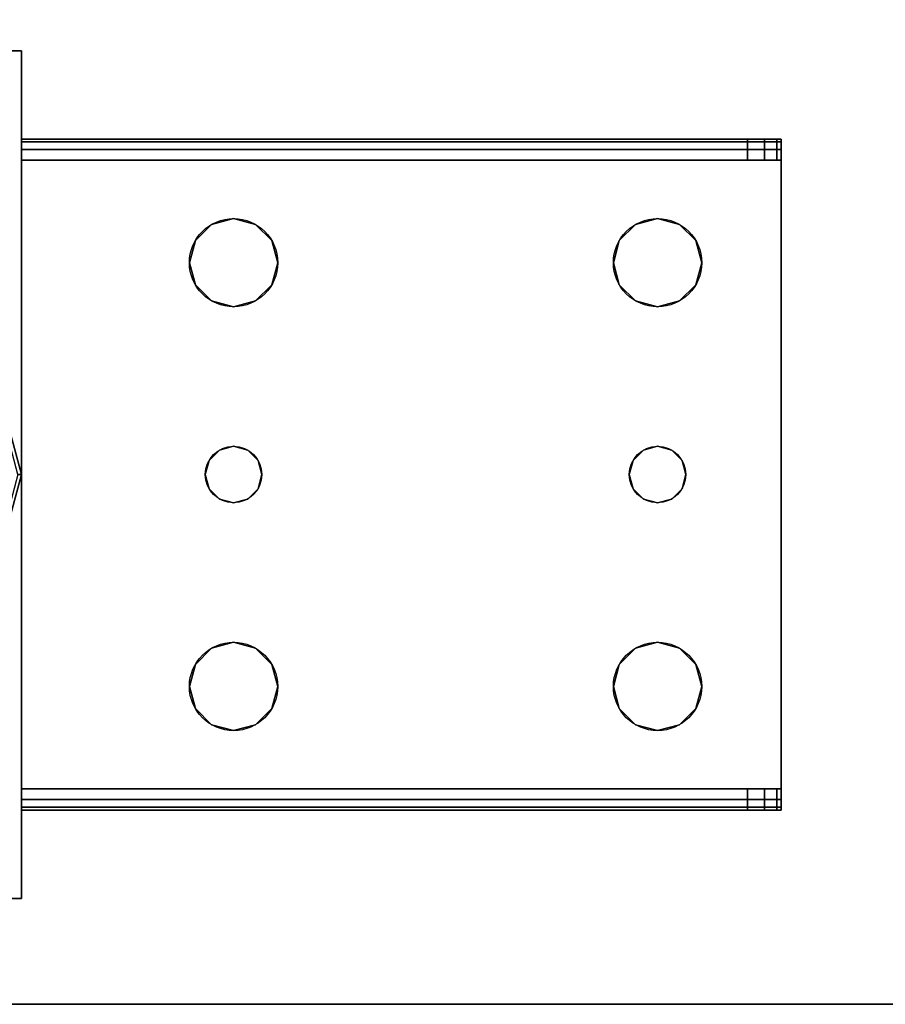
# Model space of a CAD drawing. Extents: x -221 to 211, y -39 to 132.
# Drawn here: x -150 to -147, y 25 to 28 of the extents above; entities that cross this region are included whole.
import ezdxf

# ---------------------------------------------------------------- set-up
doc = ezdxf.new("R2010")
doc.units = 0
doc.header["$LTSCALE"] = 96
doc.header["$MEASUREMENT"] = 0
for name, color, linetype in [('AFUST-3-GDPL-FXBK', 7, 'Continuous'), ('AFUST-3-LGPT', 7, 'Continuous'), ('AFUST-3-SHLM-TH', 7, 'Continuous'), ('AFUST-3-TPLM-TH', 7, 'Continuous'), ('AFUST-P', 7, 'Continuous'), ('MAIN_FURN', 7, 'Continuous')]:
    doc.layers.add(name, color=color, linetype=linetype)

# ---------------------------------------------------------------- blocks, each defined once
blk = doc.blocks.new('ZN242022BLFFL')
at = {"layer": 'AFUST-3-GDPL-FXBK', "color": 47, "linetype": 'Continuous'}
for points, invisible_edges in [([(1.375, -17.375, 0.1), (1.2964, -17.1317, 0.15), (1.308, -17.125, 0.1)], 1), ([(1.3616, -17.375, 0.15), (1.2964, -17.1317, 0.15), (1.375, -17.375, 0.1)], 2), ([(1.375, -17.375, 0.1), (1.308, -17.125, 0.1), (1.3616, -17.375, 0.05)], 2), ([(1.2964, -17.6183, 0.05), (1.375, -17.375, 0.1), (1.3616, -17.375, 0.05)], 1), ([(1.308, -17.625, 0.1), (1.375, -17.375, 0.1), (1.2964, -17.6183, 0.05)], 2), ([(1.308, -17.625, 0.1), (1.3616, -17.375, 0.15), (1.375, -17.375, 0.1)], 1)]:
    blk.add_3dface(points, dxfattribs=dict(at, invisible_edges=invisible_edges))
at = {"layer": 'AFUST-3-LGPT', "color": 30, "linetype": 'Continuous'}
for points, invisible_edges in [([(0.375, -15.875, 4), (1.375, -18.875, 4), (0.375, -18.875, 4)], 1), ([(1.375, -15.875, 4), (1.375, -18.875, 4), (0.375, -15.875, 4)], 2), ([(0.375, -15.875, 4), (1.375, -15.875, 0.25), (1.375, -15.875, 4)], 1), ([(0.375, -15.875, 0.25), (1.375, -15.875, 0.25), (0.375, -15.875, 4)], 2), ([(1.375, -15.875, 0.25), (0.375, -18.875, 0.25), (1.375, -18.875, 0.25)], 1), ([(0.375, -15.875, 0.25), (0.375, -18.875, 0.25), (1.375, -15.875, 0.25)], 2), ([(1.375, -15.875, 4), (1.375, -18.875, 0.25), (1.375, -18.875, 4)], 1), ([(1.375, -15.875, 0.25), (1.375, -18.875, 0.25), (1.375, -15.875, 4)], 2), ([(1.375, -16.1875, 3.625), (3.9436, -16.2625, 3.7501), (3.9436, -16.1875, 3.7501)], 1), ([(1.375, -16.2625, 3.625), (3.9436, -16.2625, 3.7501), (1.375, -16.1875, 3.625)], 2), ([(4.0625, -16.1875, 3.925), (4.0625, -16.1975, 3.9625), (1.375, -16.1975, 3.9625)], 12), ([(1.375, -16.1875, 3.925), (4.0625, -16.1875, 3.925), (1.375, -16.1975, 3.9625)], 2), ([(1.375, -16.1875, 3.925), (1.375, -16.1975, 3.9625), (1.375, -16.2625, 3.925)], 14), ([(1.375, -16.2625, 3.625), (1.375, -16.1875, 3.925), (1.375, -16.2625, 3.925)], 3), ([(1.375, -16.1875, 3.625), (1.375, -16.1875, 3.925), (1.375, -16.2625, 3.625)], 2), ([(1.375, -16.1875, 3.925), (4.0625, -16.1875, 3.875), (4.0625, -16.1875, 3.925)], 1), ([(3.9436, -16.1875, 3.7501), (4.0625, -16.1875, 3.875), (1.375, -16.1875, 3.925)], 15), ([(1.375, -16.1875, 3.625), (3.9436, -16.1875, 3.7501), (1.375, -16.1875, 3.925)], 2), ([(4.0625, -16.1975, 3.9625), (4.0625, -16.225, 3.99), (1.375, -16.225, 3.99)], 12), ([(1.375, -16.1975, 3.9625), (4.0625, -16.1975, 3.9625), (1.375, -16.225, 3.99)], 2), ([(1.375, -16.2625, 3.925), (1.375, -16.1975, 3.9625), (1.375, -16.225, 3.99)], 13), ([(3.9436, -16.2625, 3.7501), (4.0035, -16.1875, 3.7688), (3.9436, -16.1875, 3.7501)], 1), ([(4.0035, -16.2625, 3.7688), (4.0035, -16.1875, 3.7688), (3.9436, -16.2625, 3.7501)], 2), ([(3.9436, -16.1875, 3.7501), (4.0468, -16.1875, 3.8143), (4.0625, -16.1875, 3.875)], 13), ([(4.0035, -16.1875, 3.7688), (4.0468, -16.1875, 3.8143), (3.9436, -16.1875, 3.7501)], 2), ([(4.0468, -16.1875, 3.8143), (4.0035, -16.1875, 3.7688), (4.0035, -16.2625, 3.7688)], 12), ([(4.0468, -16.2625, 3.8143), (4.0468, -16.1875, 3.8143), (4.0035, -16.2625, 3.7688)], 2), ([(4.0625, -16.1875, 3.875), (4.0468, -16.1875, 3.8143), (4.0468, -16.2625, 3.8143)], 12), ([(4.0625, -16.2625, 3.875), (4.0625, -16.1875, 3.875), (4.0468, -16.2625, 3.8143)], 2), ([(4.0625, -16.1875, 3.925), (4.0625, -16.2625, 3.925), (4.0625, -16.1975, 3.9625)], 3), ([(4.0625, -16.2625, 3.875), (4.0625, -16.2625, 3.925), (4.0625, -16.1875, 3.925)], 14), ([(4.0625, -16.1875, 3.875), (4.0625, -16.2625, 3.875), (4.0625, -16.1875, 3.925)], 2), ([(4.0625, -16.1975, 3.9625), (4.0625, -16.2625, 3.925), (4.0625, -16.225, 3.99)], 3), ([(1.375, -16.2625, 4), (4.0625, -16.225, 3.99), (4.0625, -16.2625, 4)], 1), ([(1.375, -16.225, 3.99), (4.0625, -16.225, 3.99), (1.375, -16.2625, 4)], 2), ([(1.375, -16.225, 3.99), (1.375, -16.2625, 4), (1.375, -16.2625, 3.925)], 14), ([(4.0625, -16.225, 3.99), (4.0625, -16.2625, 3.925), (4.0625, -16.2625, 4)], 3), ([(4.0625, -16.2625, 4), (2.125, -16.4688, 4), (1.375, -16.2625, 4)], 3), ([(1.375, -16.2625, 4), (1.9897, -16.7031, 4), (2.0384, -17.325, 4)], 15), ([(1.9688, -16.625, 4), (1.9897, -16.7031, 4), (1.375, -16.2625, 4)], 14), ([(1.9897, -16.5469, 4), (1.9688, -16.625, 4), (1.375, -16.2625, 4)], 14), ([(2.025, -17.375, 4), (1.375, -16.2625, 4), (2.0384, -17.325, 4)], 3), ([(1.375, -18.4875, 4), (1.375, -16.2625, 4), (2.025, -17.375, 4)], 14), ([(1.375, -16.2625, 4), (2.0469, -16.4897, 4), (1.9897, -16.5469, 4)], 13), ([(2.125, -16.4688, 4), (2.0469, -16.4897, 4), (1.375, -16.2625, 4)], 14), ([(1.375, -16.2625, 3.925), (4.0625, -16.2625, 3.925), (3.9436, -16.2625, 3.7501)], 14), ([(1.375, -16.2625, 3.625), (1.375, -16.2625, 3.925), (3.9436, -16.2625, 3.7501)], 2), ([(1.375, -16.2625, 3.925), (2.0384, -17.325, 3.925), (1.9897, -16.7031, 3.925)], 15), ([(1.9688, -16.625, 3.925), (1.375, -16.2625, 3.925), (1.9897, -16.7031, 3.925)], 3), ([(1.9897, -16.5469, 3.925), (1.375, -16.2625, 3.925), (1.9688, -16.625, 3.925)], 3), ([(2.0469, -16.4897, 3.925), (1.375, -16.2625, 3.925), (1.9897, -16.5469, 3.925)], 3), ([(2.125, -16.4688, 3.925), (1.375, -16.2625, 3.925), (2.0469, -16.4897, 3.925)], 3), ([(4.0625, -16.2625, 3.925), (1.375, -16.2625, 3.925), (2.125, -16.4688, 3.925)], 14), ([(1.375, -16.2625, 3.925), (2.025, -17.375, 3.925), (2.0384, -17.325, 3.925)], 13), ([(1.375, -18.4875, 3.925), (2.025, -17.375, 3.925), (1.375, -16.2625, 3.925)], 3), ([(1.375, -16.2625, 3.925), (1.375, -18.4875, 4), (1.375, -18.4875, 3.925)], 3), ([(1.375, -16.2625, 4), (1.375, -18.4875, 4), (1.375, -16.2625, 3.925)], 14), ([(2.2031, -16.4897, 4), (2.125, -16.4688, 4), (4.0625, -16.2625, 4)], 14), ([(2.2031, -16.4897, 3.925), (4.0625, -16.2625, 3.925), (2.125, -16.4688, 3.925)], 3), ([(3.5469, -16.4897, 4), (2.2031, -16.4897, 4), (4.0625, -16.2625, 4)], 15), ([(2.2031, -16.4897, 3.925), (3.5469, -16.4897, 3.925), (4.0625, -16.2625, 3.925)], 15), ([(4.0625, -16.2625, 4), (3.625, -16.4688, 4), (3.5469, -16.4897, 4)], 13), ([(3.5469, -16.4897, 3.925), (3.625, -16.4688, 3.925), (4.0625, -16.2625, 3.925)], 14), ([(3.7031, -16.4897, 4), (3.625, -16.4688, 4), (4.0625, -16.2625, 4)], 14), ([(4.0625, -16.2625, 3.925), (3.625, -16.4688, 3.925), (3.7031, -16.4897, 3.925)], 13), ([(3.7603, -16.5469, 4), (3.7031, -16.4897, 4), (4.0625, -16.2625, 4)], 14), ([(3.7031, -16.4897, 3.925), (3.7603, -16.5469, 3.925), (4.0625, -16.2625, 3.925)], 14), ([(4.0625, -18.4875, 4), (3.725, -17.375, 4), (4.0625, -16.2625, 4)], 3), ([(3.725, -17.375, 4), (3.7603, -16.7031, 4), (4.0625, -16.2625, 4)], 15), ([(4.0625, -16.2625, 3.925), (3.7603, -16.7031, 3.925), (3.725, -17.375, 3.925)], 15), ([(4.0625, -18.4875, 3.925), (4.0625, -16.2625, 3.925), (3.725, -17.375, 3.925)], 14), ([(4.0625, -16.2625, 4), (3.7812, -16.625, 4), (3.7603, -16.5469, 4)], 13), ([(3.7603, -16.7031, 4), (3.7812, -16.625, 4), (4.0625, -16.2625, 4)], 14), ([(4.0625, -16.2625, 3.925), (3.7812, -16.625, 3.925), (3.7603, -16.7031, 3.925)], 13), ([(3.7603, -16.5469, 3.925), (3.7812, -16.625, 3.925), (4.0625, -16.2625, 3.925)], 14), ([(3.9436, -16.2625, 3.7501), (4.0625, -16.2625, 3.925), (4.0625, -16.2625, 3.875)], 13), ([(3.9436, -16.2625, 3.7501), (4.0468, -16.2625, 3.8143), (4.0035, -16.2625, 3.7688)], 1), ([(4.0625, -16.2625, 3.875), (4.0468, -16.2625, 3.8143), (3.9436, -16.2625, 3.7501)], 14), ([(4.0625, -18.4875, 3.925), (4.0625, -18.4875, 4), (4.0625, -16.2625, 4)], 13), ([(4.0625, -16.2625, 4), (4.0625, -16.2625, 3.925), (4.0625, -18.4875, 3.925)], 13), ([(2.125, -16.4688, 4), (2.0469, -16.4897, 3.925), (2.0469, -16.4897, 4)], 1), ([(2.125, -16.4688, 3.925), (2.0469, -16.4897, 3.925), (2.125, -16.4688, 4)], 2), ([(2.2031, -16.4897, 4), (2.125, -16.4688, 3.925), (2.125, -16.4688, 4)], 1), ([(2.2031, -16.4897, 3.925), (2.125, -16.4688, 3.925), (2.2031, -16.4897, 4)], 2), ([(3.625, -16.4688, 4), (3.5469, -16.4897, 3.925), (3.5469, -16.4897, 4)], 1), ([(3.625, -16.4688, 3.925), (3.5469, -16.4897, 3.925), (3.625, -16.4688, 4)], 2), ([(3.7031, -16.4897, 4), (3.625, -16.4688, 3.925), (3.625, -16.4688, 4)], 1), ([(3.7031, -16.4897, 3.925), (3.625, -16.4688, 3.925), (3.7031, -16.4897, 4)], 2), ([(2.0469, -16.4897, 4), (1.9897, -16.5469, 3.925), (1.9897, -16.5469, 4)], 1), ([(2.0469, -16.4897, 3.925), (1.9897, -16.5469, 3.925), (2.0469, -16.4897, 4)], 2), ([(2.2603, -16.5469, 4), (2.2031, -16.4897, 4), (3.5469, -16.4897, 4)], 14), ([(2.2603, -16.5469, 3.925), (3.5469, -16.4897, 3.925), (2.2031, -16.4897, 3.925)], 3), ([(2.2603, -16.5469, 4), (2.2031, -16.4897, 3.925), (2.2031, -16.4897, 4)], 1), ([(2.2603, -16.5469, 3.925), (2.2031, -16.4897, 3.925), (2.2603, -16.5469, 4)], 2), ([(3.4897, -16.5469, 4), (2.2603, -16.5469, 4), (3.5469, -16.4897, 4)], 3), ([(3.4897, -16.5469, 3.925), (3.5469, -16.4897, 3.925), (2.2603, -16.5469, 3.925)], 14), ([(3.5469, -16.4897, 4), (3.4897, -16.5469, 3.925), (3.4897, -16.5469, 4)], 1), ([(3.5469, -16.4897, 3.925), (3.4897, -16.5469, 3.925), (3.5469, -16.4897, 4)], 2), ([(3.7603, -16.5469, 4), (3.7031, -16.4897, 3.925), (3.7031, -16.4897, 4)], 1), ([(3.7603, -16.5469, 3.925), (3.7031, -16.4897, 3.925), (3.7603, -16.5469, 4)], 2), ([(1.9897, -16.5469, 4), (1.9688, -16.625, 3.925), (1.9688, -16.625, 4)], 1), ([(1.9897, -16.5469, 3.925), (1.9688, -16.625, 3.925), (1.9897, -16.5469, 4)], 2), ([(2.2813, -16.625, 4), (2.2603, -16.5469, 4), (3.4897, -16.5469, 4)], 14), ([(2.2813, -16.625, 3.925), (3.4897, -16.5469, 3.925), (2.2603, -16.5469, 3.925)], 3), ([(2.2813, -16.625, 4), (2.2603, -16.5469, 3.925), (2.2603, -16.5469, 4)], 1), ([(2.2813, -16.625, 3.925), (2.2603, -16.5469, 3.925), (2.2813, -16.625, 4)], 2), ([(3.4688, -16.625, 4), (2.2813, -16.625, 4), (3.4897, -16.5469, 4)], 3), ([(3.4688, -16.625, 3.925), (3.4897, -16.5469, 3.925), (2.2813, -16.625, 3.925)], 14), ([(3.4897, -16.5469, 4), (3.4688, -16.625, 3.925), (3.4688, -16.625, 4)], 1), ([(3.4897, -16.5469, 3.925), (3.4688, -16.625, 3.925), (3.4897, -16.5469, 4)], 2), ([(3.7812, -16.625, 4), (3.7603, -16.5469, 3.925), (3.7603, -16.5469, 4)], 1), ([(3.7812, -16.625, 3.925), (3.7603, -16.5469, 3.925), (3.7812, -16.625, 4)], 2), ([(1.9688, -16.625, 4), (1.9897, -16.7031, 3.925), (1.9897, -16.7031, 4)], 1), ([(1.9688, -16.625, 3.925), (1.9897, -16.7031, 3.925), (1.9688, -16.625, 4)], 2), ([(2.2603, -16.7031, 4), (2.2813, -16.625, 4), (3.4897, -16.7031, 4)], 14), ([(2.2813, -16.625, 3.925), (2.2603, -16.7031, 3.925), (3.4897, -16.7031, 3.925)], 14), ([(2.2603, -16.7031, 4), (2.2813, -16.625, 3.925), (2.2813, -16.625, 4)], 1), ([(2.2603, -16.7031, 3.925), (2.2813, -16.625, 3.925), (2.2603, -16.7031, 4)], 2), ([(3.4897, -16.7031, 4), (2.2813, -16.625, 4), (3.4688, -16.625, 4)], 3), ([(3.4897, -16.7031, 3.925), (3.4688, -16.625, 3.925), (2.2813, -16.625, 3.925)], 14), ([(3.4688, -16.625, 4), (3.4897, -16.7031, 3.925), (3.4897, -16.7031, 4)], 1), ([(3.4688, -16.625, 3.925), (3.4897, -16.7031, 3.925), (3.4688, -16.625, 4)], 2), ([(3.7603, -16.7031, 4), (3.7812, -16.625, 3.925), (3.7812, -16.625, 4)], 1), ([(3.7603, -16.7031, 3.925), (3.7812, -16.625, 3.925), (3.7603, -16.7031, 4)], 2), ([(1.9897, -16.7031, 3.925), (2.0384, -17.325, 3.925), (2.0469, -16.7603, 3.925)], 3), ([(1.9897, -16.7031, 4), (2.0469, -16.7603, 4), (2.0384, -17.325, 4)], 14), ([(1.9897, -16.7031, 4), (2.0469, -16.7603, 3.925), (2.0469, -16.7603, 4)], 1), ([(1.9897, -16.7031, 3.925), (2.0469, -16.7603, 3.925), (1.9897, -16.7031, 4)], 2), ([(2.2031, -16.7603, 4), (2.2603, -16.7031, 4), (2.2116, -17.325, 4)], 14), ([(2.2031, -16.7603, 3.925), (2.2116, -17.325, 3.925), (2.2603, -16.7031, 3.925)], 3), ([(2.2031, -16.7603, 4), (2.2603, -16.7031, 3.925), (2.2603, -16.7031, 4)], 1), ([(2.2031, -16.7603, 3.925), (2.2603, -16.7031, 3.925), (2.2031, -16.7603, 4)], 2), ([(2.2116, -17.325, 4), (2.2603, -16.7031, 4), (3.4897, -16.7031, 4)], 15), ([(2.2116, -17.325, 4), (3.4897, -16.7031, 4), (3.5384, -17.325, 4)], 15), ([(2.2116, -17.325, 3.925), (3.5384, -17.325, 3.925), (2.2603, -16.7031, 3.925)], 15), ([(2.2603, -16.7031, 3.925), (3.5384, -17.325, 3.925), (3.4897, -16.7031, 3.925)], 15), ([(3.4897, -16.7031, 4), (3.5469, -16.7603, 4), (3.5384, -17.325, 4)], 14), ([(3.4897, -16.7031, 3.925), (3.5384, -17.325, 3.925), (3.5469, -16.7603, 3.925)], 3), ([(3.4897, -16.7031, 4), (3.5469, -16.7603, 3.925), (3.5469, -16.7603, 4)], 1), ([(3.4897, -16.7031, 3.925), (3.5469, -16.7603, 3.925), (3.4897, -16.7031, 4)], 2), ([(3.7031, -16.7603, 4), (3.7603, -16.7031, 4), (3.7116, -17.325, 4)], 14), ([(3.7603, -16.7031, 3.925), (3.7031, -16.7603, 3.925), (3.7116, -17.325, 3.925)], 14), ([(3.7031, -16.7603, 4), (3.7603, -16.7031, 3.925), (3.7603, -16.7031, 4)], 1), ([(3.7031, -16.7603, 3.925), (3.7603, -16.7031, 3.925), (3.7031, -16.7603, 4)], 2), ([(3.7116, -17.325, 4), (3.7603, -16.7031, 4), (3.725, -17.375, 4)], 3), ([(3.725, -17.375, 3.925), (3.7603, -16.7031, 3.925), (3.7116, -17.325, 3.925)], 3), ([(2.0384, -17.325, 3.925), (2.075, -17.2884, 3.925), (2.0469, -16.7603, 3.925)], 14), ([(2.0384, -17.325, 4), (2.0469, -16.7603, 4), (2.075, -17.2884, 4)], 3), ([(2.0469, -16.7603, 3.925), (2.075, -17.2884, 3.925), (2.125, -16.7812, 3.925)], 3), ([(2.0469, -16.7603, 4), (2.125, -16.7812, 4), (2.075, -17.2884, 4)], 14), ([(2.0469, -16.7603, 4), (2.125, -16.7812, 3.925), (2.125, -16.7812, 4)], 1), ([(2.0469, -16.7603, 3.925), (2.125, -16.7812, 3.925), (2.0469, -16.7603, 4)], 2), ([(2.125, -16.7812, 4), (2.2031, -16.7603, 4), (2.175, -17.2884, 4)], 14), ([(2.125, -16.7812, 3.925), (2.175, -17.2884, 3.925), (2.2031, -16.7603, 3.925)], 3), ([(2.125, -16.7812, 4), (2.2031, -16.7603, 3.925), (2.2031, -16.7603, 4)], 1), ([(2.125, -16.7812, 3.925), (2.2031, -16.7603, 3.925), (2.125, -16.7812, 4)], 2), ([(2.175, -17.2884, 4), (2.2031, -16.7603, 4), (2.2116, -17.325, 4)], 3), ([(2.175, -17.2884, 3.925), (2.2116, -17.325, 3.925), (2.2031, -16.7603, 3.925)], 14), ([(3.5384, -17.325, 4), (3.5469, -16.7603, 4), (3.575, -17.2884, 4)], 3), ([(3.575, -17.2884, 3.925), (3.5469, -16.7603, 3.925), (3.5384, -17.325, 3.925)], 3), ([(3.5469, -16.7603, 4), (3.625, -16.7812, 4), (3.575, -17.2884, 4)], 14), ([(3.625, -16.7812, 3.925), (3.5469, -16.7603, 3.925), (3.575, -17.2884, 3.925)], 14), ([(3.5469, -16.7603, 4), (3.625, -16.7812, 3.925), (3.625, -16.7812, 4)], 1), ([(3.5469, -16.7603, 3.925), (3.625, -16.7812, 3.925), (3.5469, -16.7603, 4)], 2), ([(3.625, -16.7812, 4), (3.7031, -16.7603, 4), (3.675, -17.2884, 4)], 14), ([(3.7031, -16.7603, 3.925), (3.625, -16.7812, 3.925), (3.675, -17.2884, 3.925)], 14), ([(3.625, -16.7812, 4), (3.7031, -16.7603, 3.925), (3.7031, -16.7603, 4)], 1), ([(3.625, -16.7812, 3.925), (3.7031, -16.7603, 3.925), (3.625, -16.7812, 4)], 2), ([(3.675, -17.2884, 4), (3.7031, -16.7603, 4), (3.7116, -17.325, 4)], 3), ([(3.7116, -17.325, 3.925), (3.7031, -16.7603, 3.925), (3.675, -17.2884, 3.925)], 3), ([(2.075, -17.2884, 3.925), (2.125, -17.275, 3.925), (2.125, -16.7812, 3.925)], 14), ([(2.075, -17.2884, 4), (2.125, -16.7812, 4), (2.125, -17.275, 4)], 3), ([(2.125, -16.7812, 3.925), (2.125, -17.275, 3.925), (2.175, -17.2884, 3.925)], 13), ([(2.125, -17.275, 4), (2.125, -16.7812, 4), (2.175, -17.2884, 4)], 3), ([(3.575, -17.2884, 4), (3.625, -16.7812, 4), (3.625, -17.275, 4)], 3), ([(3.625, -17.275, 3.925), (3.625, -16.7812, 3.925), (3.575, -17.2884, 3.925)], 3), ([(3.625, -17.275, 4), (3.625, -16.7812, 4), (3.675, -17.2884, 4)], 3), ([(3.675, -17.2884, 3.925), (3.625, -16.7812, 3.925), (3.625, -17.275, 3.925)], 3), ([(2.125, -17.275, 4), (2.075, -17.2884, 3.925), (2.075, -17.2884, 4)], 1), ([(2.125, -17.275, 3.925), (2.075, -17.2884, 3.925), (2.125, -17.275, 4)], 2), ([(2.175, -17.2884, 4), (2.125, -17.275, 3.925), (2.125, -17.275, 4)], 1), ([(2.175, -17.2884, 3.925), (2.125, -17.275, 3.925), (2.175, -17.2884, 4)], 2), ([(3.625, -17.275, 4), (3.575, -17.2884, 3.925), (3.575, -17.2884, 4)], 1), ([(3.625, -17.275, 3.925), (3.575, -17.2884, 3.925), (3.625, -17.275, 4)], 2), ([(3.675, -17.2884, 4), (3.625, -17.275, 3.925), (3.625, -17.275, 4)], 1), ([(3.675, -17.2884, 3.925), (3.625, -17.275, 3.925), (3.675, -17.2884, 4)], 2), ([(2.075, -17.2884, 4), (2.0384, -17.325, 3.925), (2.0384, -17.325, 4)], 1), ([(2.075, -17.2884, 3.925), (2.0384, -17.325, 3.925), (2.075, -17.2884, 4)], 2), ([(2.2116, -17.325, 4), (2.175, -17.2884, 3.925), (2.175, -17.2884, 4)], 1), ([(2.2116, -17.325, 3.925), (2.175, -17.2884, 3.925), (2.2116, -17.325, 4)], 2), ([(3.575, -17.2884, 4), (3.5384, -17.325, 3.925), (3.5384, -17.325, 4)], 1), ([(3.575, -17.2884, 3.925), (3.5384, -17.325, 3.925), (3.575, -17.2884, 4)], 2), ([(3.7116, -17.325, 4), (3.675, -17.2884, 3.925), (3.675, -17.2884, 4)], 1), ([(3.7116, -17.325, 3.925), (3.675, -17.2884, 3.925), (3.7116, -17.325, 4)], 2), ([(2.0384, -17.325, 4), (2.025, -17.375, 3.925), (2.025, -17.375, 4)], 1), ([(2.0384, -17.325, 3.925), (2.025, -17.375, 3.925), (2.0384, -17.325, 4)], 2), ([(2.2116, -17.325, 4), (3.5384, -17.325, 4), (2.225, -17.375, 4)], 3), ([(3.525, -17.375, 3.925), (3.5384, -17.325, 3.925), (2.2116, -17.325, 3.925)], 14), ([(2.225, -17.375, 3.925), (3.525, -17.375, 3.925), (2.2116, -17.325, 3.925)], 3), ([(2.225, -17.375, 4), (2.2116, -17.325, 3.925), (2.2116, -17.325, 4)], 1), ([(2.225, -17.375, 3.925), (2.2116, -17.325, 3.925), (2.225, -17.375, 4)], 2), ([(3.5384, -17.325, 4), (3.525, -17.375, 4), (2.225, -17.375, 4)], 14), ([(3.5384, -17.325, 4), (3.525, -17.375, 3.925), (3.525, -17.375, 4)], 1), ([(3.5384, -17.325, 3.925), (3.525, -17.375, 3.925), (3.5384, -17.325, 4)], 2), ([(3.725, -17.375, 4), (3.7116, -17.325, 3.925), (3.7116, -17.325, 4)], 1), ([(3.725, -17.375, 3.925), (3.7116, -17.325, 3.925), (3.725, -17.375, 4)], 2), ([(2.0384, -17.425, 4), (1.375, -18.4875, 4), (2.025, -17.375, 4)], 3), ([(2.0384, -17.425, 3.925), (2.025, -17.375, 3.925), (1.375, -18.4875, 3.925)], 14), ([(2.025, -17.375, 4), (2.0384, -17.425, 3.925), (2.0384, -17.425, 4)], 1), ([(2.025, -17.375, 3.925), (2.0384, -17.425, 3.925), (2.025, -17.375, 4)], 2), ([(3.525, -17.375, 4), (3.5384, -17.425, 4), (2.2116, -17.425, 4)], 14), ([(2.225, -17.375, 4), (3.525, -17.375, 4), (2.2116, -17.425, 4)], 3), ([(2.2116, -17.425, 3.925), (3.5384, -17.425, 3.925), (2.225, -17.375, 3.925)], 3), ([(2.2116, -17.425, 4), (2.225, -17.375, 3.925), (2.225, -17.375, 4)], 1), ([(2.2116, -17.425, 3.925), (2.225, -17.375, 3.925), (2.2116, -17.425, 4)], 2), ([(3.5384, -17.425, 3.925), (3.525, -17.375, 3.925), (2.225, -17.375, 3.925)], 14), ([(3.525, -17.375, 4), (3.5384, -17.425, 3.925), (3.5384, -17.425, 4)], 1), ([(3.525, -17.375, 3.925), (3.5384, -17.425, 3.925), (3.525, -17.375, 4)], 2), ([(3.7603, -18.0469, 4), (3.7116, -17.425, 4), (3.725, -17.375, 4)], 13), ([(3.725, -17.375, 3.925), (3.7116, -17.425, 3.925), (3.7603, -18.0469, 3.925)], 14), ([(3.7116, -17.425, 4), (3.725, -17.375, 3.925), (3.725, -17.375, 4)], 1), ([(3.7116, -17.425, 3.925), (3.725, -17.375, 3.925), (3.7116, -17.425, 4)], 2), ([(3.7603, -18.0469, 4), (3.725, -17.375, 4), (4.0625, -18.4875, 4)], 15), ([(4.0625, -18.4875, 3.925), (3.725, -17.375, 3.925), (3.7603, -18.0469, 3.925)], 15), ([(1.9897, -18.0469, 4), (1.375, -18.4875, 4), (2.0384, -17.425, 4)], 15), ([(2.0384, -17.425, 3.925), (1.375, -18.4875, 3.925), (1.9897, -18.0469, 3.925)], 15), ([(2.0469, -17.9897, 4), (1.9897, -18.0469, 4), (2.0384, -17.425, 4)], 14), ([(2.0469, -17.9897, 3.925), (2.0384, -17.425, 3.925), (1.9897, -18.0469, 3.925)], 3), ([(2.0384, -17.425, 4), (2.075, -17.4616, 4), (2.0469, -17.9897, 4)], 14), ([(2.075, -17.4616, 3.925), (2.0384, -17.425, 3.925), (2.0469, -17.9897, 3.925)], 14), ([(2.0384, -17.425, 4), (2.075, -17.4616, 3.925), (2.075, -17.4616, 4)], 1), ([(2.0384, -17.425, 3.925), (2.075, -17.4616, 3.925), (2.0384, -17.425, 4)], 2), ([(2.175, -17.4616, 4), (2.2116, -17.425, 4), (2.2031, -17.9897, 4)], 14), ([(2.2116, -17.425, 3.925), (2.175, -17.4616, 3.925), (2.2031, -17.9897, 3.925)], 14), ([(2.175, -17.4616, 4), (2.2116, -17.425, 3.925), (2.2116, -17.425, 4)], 1), ([(2.175, -17.4616, 3.925), (2.2116, -17.425, 3.925), (2.175, -17.4616, 4)], 2), ([(2.2031, -17.9897, 4), (2.2116, -17.425, 4), (2.2603, -18.0469, 4)], 3), ([(2.2603, -18.0469, 3.925), (2.2116, -17.425, 3.925), (2.2031, -17.9897, 3.925)], 3), ([(2.2116, -17.425, 4), (3.5384, -17.425, 4), (2.2603, -18.0469, 4)], 15), ([(3.4897, -18.0469, 3.925), (3.5384, -17.425, 3.925), (2.2116, -17.425, 3.925)], 15), ([(2.2603, -18.0469, 3.925), (3.4897, -18.0469, 3.925), (2.2116, -17.425, 3.925)], 15), ([(2.2603, -18.0469, 4), (3.5384, -17.425, 4), (3.4897, -18.0469, 4)], 15), ([(3.4897, -18.0469, 4), (3.5384, -17.425, 4), (3.5469, -17.9897, 4)], 3), ([(3.5469, -17.9897, 3.925), (3.5384, -17.425, 3.925), (3.4897, -18.0469, 3.925)], 3), ([(3.5384, -17.425, 4), (3.575, -17.4616, 4), (3.5469, -17.9897, 4)], 14), ([(3.575, -17.4616, 3.925), (3.5384, -17.425, 3.925), (3.5469, -17.9897, 3.925)], 14), ([(3.5384, -17.425, 4), (3.575, -17.4616, 3.925), (3.575, -17.4616, 4)], 1), ([(3.5384, -17.425, 3.925), (3.575, -17.4616, 3.925), (3.5384, -17.425, 4)], 2), ([(3.675, -17.4616, 4), (3.7116, -17.425, 4), (3.7031, -17.9897, 4)], 14), ([(3.7116, -17.425, 3.925), (3.675, -17.4616, 3.925), (3.7031, -17.9897, 3.925)], 14), ([(3.675, -17.4616, 4), (3.7116, -17.425, 3.925), (3.7116, -17.425, 4)], 1), ([(3.675, -17.4616, 3.925), (3.7116, -17.425, 3.925), (3.675, -17.4616, 4)], 2), ([(3.7031, -17.9897, 4), (3.7116, -17.425, 4), (3.7603, -18.0469, 4)], 3), ([(3.7603, -18.0469, 3.925), (3.7116, -17.425, 3.925), (3.7031, -17.9897, 3.925)], 3), ([(2.0469, -17.9897, 4), (2.075, -17.4616, 4), (2.125, -17.9688, 4)], 3), ([(2.125, -17.9688, 3.925), (2.075, -17.4616, 3.925), (2.0469, -17.9897, 3.925)], 3), ([(2.075, -17.4616, 4), (2.125, -17.475, 4), (2.125, -17.9688, 4)], 14), ([(2.125, -17.475, 3.925), (2.075, -17.4616, 3.925), (2.125, -17.9688, 3.925)], 14), ([(2.075, -17.4616, 4), (2.125, -17.475, 3.925), (2.125, -17.475, 4)], 1), ([(2.075, -17.4616, 3.925), (2.125, -17.475, 3.925), (2.075, -17.4616, 4)], 2), ([(2.125, -17.9688, 4), (2.175, -17.4616, 4), (2.2031, -17.9897, 4)], 3), ([(2.125, -17.475, 4), (2.175, -17.4616, 4), (2.125, -17.9688, 4)], 14), ([(2.175, -17.4616, 3.925), (2.125, -17.475, 3.925), (2.125, -17.9688, 3.925)], 14), ([(2.2031, -17.9897, 3.925), (2.175, -17.4616, 3.925), (2.125, -17.9688, 3.925)], 3), ([(2.125, -17.475, 4), (2.175, -17.4616, 3.925), (2.175, -17.4616, 4)], 1), ([(2.125, -17.475, 3.925), (2.175, -17.4616, 3.925), (2.125, -17.475, 4)], 2), ([(3.5469, -17.9897, 4), (3.575, -17.4616, 4), (3.625, -17.9688, 4)], 3), ([(3.625, -17.9688, 3.925), (3.575, -17.4616, 3.925), (3.5469, -17.9897, 3.925)], 3), ([(3.575, -17.4616, 4), (3.625, -17.475, 4), (3.625, -17.9688, 4)], 14), ([(3.625, -17.475, 3.925), (3.575, -17.4616, 3.925), (3.625, -17.9688, 3.925)], 14), ([(3.575, -17.4616, 4), (3.625, -17.475, 3.925), (3.625, -17.475, 4)], 1), ([(3.575, -17.4616, 3.925), (3.625, -17.475, 3.925), (3.575, -17.4616, 4)], 2), ([(3.625, -17.9688, 4), (3.675, -17.4616, 4), (3.7031, -17.9897, 4)], 3), ([(3.625, -17.475, 4), (3.675, -17.4616, 4), (3.625, -17.9688, 4)], 14), ([(3.675, -17.4616, 3.925), (3.625, -17.475, 3.925), (3.625, -17.9688, 3.925)], 14), ([(3.7031, -17.9897, 3.925), (3.675, -17.4616, 3.925), (3.625, -17.9688, 3.925)], 3), ([(3.625, -17.475, 4), (3.675, -17.4616, 3.925), (3.675, -17.4616, 4)], 1), ([(3.625, -17.475, 3.925), (3.675, -17.4616, 3.925), (3.625, -17.475, 4)], 2), ([(2.125, -17.9688, 4), (2.0469, -17.9897, 3.925), (2.0469, -17.9897, 4)], 1), ([(2.125, -17.9688, 3.925), (2.0469, -17.9897, 3.925), (2.125, -17.9688, 4)], 2), ([(2.2031, -17.9897, 4), (2.125, -17.9688, 3.925), (2.125, -17.9688, 4)], 1), ([(2.2031, -17.9897, 3.925), (2.125, -17.9688, 3.925), (2.2031, -17.9897, 4)], 2), ([(3.625, -17.9688, 4), (3.5469, -17.9897, 3.925), (3.5469, -17.9897, 4)], 1), ([(3.625, -17.9688, 3.925), (3.5469, -17.9897, 3.925), (3.625, -17.9688, 4)], 2), ([(3.7031, -17.9897, 4), (3.625, -17.9688, 3.925), (3.625, -17.9688, 4)], 1), ([(3.7031, -17.9897, 3.925), (3.625, -17.9688, 3.925), (3.7031, -17.9897, 4)], 2), ([(2.0469, -17.9897, 4), (1.9897, -18.0469, 3.925), (1.9897, -18.0469, 4)], 1), ([(2.0469, -17.9897, 3.925), (1.9897, -18.0469, 3.925), (2.0469, -17.9897, 4)], 2), ([(2.2603, -18.0469, 4), (2.2031, -17.9897, 3.925), (2.2031, -17.9897, 4)], 1), ([(2.2603, -18.0469, 3.925), (2.2031, -17.9897, 3.925), (2.2603, -18.0469, 4)], 2), ([(3.5469, -17.9897, 4), (3.4897, -18.0469, 3.925), (3.4897, -18.0469, 4)], 1), ([(3.5469, -17.9897, 3.925), (3.4897, -18.0469, 3.925), (3.5469, -17.9897, 4)], 2), ([(3.7603, -18.0469, 4), (3.7031, -17.9897, 3.925), (3.7031, -17.9897, 4)], 1), ([(3.7603, -18.0469, 3.925), (3.7031, -17.9897, 3.925), (3.7603, -18.0469, 4)], 2), ([(1.9897, -18.0469, 4), (1.9688, -18.125, 4), (1.375, -18.4875, 4)], 14), ([(1.9897, -18.0469, 3.925), (1.375, -18.4875, 3.925), (1.9688, -18.125, 3.925)], 3), ([(1.9897, -18.0469, 4), (1.9688, -18.125, 3.925), (1.9688, -18.125, 4)], 1), ([(1.9897, -18.0469, 3.925), (1.9688, -18.125, 3.925), (1.9897, -18.0469, 4)], 2), ([(2.2813, -18.125, 4), (2.2603, -18.0469, 4), (3.4897, -18.0469, 4)], 14), ([(2.2813, -18.125, 3.925), (3.4897, -18.0469, 3.925), (2.2603, -18.0469, 3.925)], 3), ([(2.2813, -18.125, 4), (2.2603, -18.0469, 3.925), (2.2603, -18.0469, 4)], 1), ([(2.2813, -18.125, 3.925), (2.2603, -18.0469, 3.925), (2.2813, -18.125, 4)], 2), ([(3.4897, -18.0469, 4), (3.4688, -18.125, 4), (2.2813, -18.125, 4)], 14), ([(3.4688, -18.125, 3.925), (3.4897, -18.0469, 3.925), (2.2813, -18.125, 3.925)], 14), ([(3.4897, -18.0469, 4), (3.4688, -18.125, 3.925), (3.4688, -18.125, 4)], 1), ([(3.4897, -18.0469, 3.925), (3.4688, -18.125, 3.925), (3.4897, -18.0469, 4)], 2), ([(3.7812, -18.125, 4), (3.7603, -18.0469, 4), (4.0625, -18.4875, 4)], 14), ([(3.7603, -18.0469, 3.925), (3.7812, -18.125, 3.925), (4.0625, -18.4875, 3.925)], 14), ([(3.7812, -18.125, 4), (3.7603, -18.0469, 3.925), (3.7603, -18.0469, 4)], 1), ([(3.7812, -18.125, 3.925), (3.7603, -18.0469, 3.925), (3.7812, -18.125, 4)], 2), ([(1.375, -18.4875, 4), (1.9688, -18.125, 4), (1.9897, -18.2031, 4)], 13), ([(1.9688, -18.125, 3.925), (1.375, -18.4875, 3.925), (1.9897, -18.2031, 3.925)], 3), ([(1.9688, -18.125, 4), (1.9897, -18.2031, 3.925), (1.9897, -18.2031, 4)], 1), ([(1.9688, -18.125, 3.925), (1.9897, -18.2031, 3.925), (1.9688, -18.125, 4)], 2), ([(2.2813, -18.125, 4), (3.4897, -18.2031, 4), (2.2603, -18.2031, 4)], 3), ([(2.2603, -18.2031, 3.925), (3.4897, -18.2031, 3.925), (2.2813, -18.125, 3.925)], 3), ([(2.2603, -18.2031, 4), (2.2813, -18.125, 3.925), (2.2813, -18.125, 4)], 1), ([(2.2603, -18.2031, 3.925), (2.2813, -18.125, 3.925), (2.2603, -18.2031, 4)], 2), ([(3.4688, -18.125, 4), (3.4897, -18.2031, 4), (2.2813, -18.125, 4)], 14), ([(3.4897, -18.2031, 3.925), (3.4688, -18.125, 3.925), (2.2813, -18.125, 3.925)], 14), ([(3.4688, -18.125, 4), (3.4897, -18.2031, 3.925), (3.4897, -18.2031, 4)], 1), ([(3.4688, -18.125, 3.925), (3.4897, -18.2031, 3.925), (3.4688, -18.125, 4)], 2), ([(4.0625, -18.4875, 4), (3.7603, -18.2031, 4), (3.7812, -18.125, 4)], 13), ([(4.0625, -18.4875, 3.925), (3.7812, -18.125, 3.925), (3.7603, -18.2031, 3.925)], 13), ([(3.7603, -18.2031, 4), (3.7812, -18.125, 3.925), (3.7812, -18.125, 4)], 1), ([(3.7603, -18.2031, 3.925), (3.7812, -18.125, 3.925), (3.7603, -18.2031, 4)], 2), ([(1.9897, -18.2031, 4), (2.0469, -18.2603, 4), (1.375, -18.4875, 4)], 14), ([(1.9897, -18.2031, 3.925), (1.375, -18.4875, 3.925), (2.0469, -18.2603, 3.925)], 3), ([(1.9897, -18.2031, 4), (2.0469, -18.2603, 3.925), (2.0469, -18.2603, 4)], 1), ([(1.9897, -18.2031, 3.925), (2.0469, -18.2603, 3.925), (1.9897, -18.2031, 4)], 2), ([(2.2603, -18.2031, 4), (3.5469, -18.2603, 4), (2.2031, -18.2603, 4)], 3), ([(2.2031, -18.2603, 3.925), (3.5469, -18.2603, 3.925), (2.2603, -18.2031, 3.925)], 3), ([(2.2031, -18.2603, 4), (2.2603, -18.2031, 3.925), (2.2603, -18.2031, 4)], 1), ([(2.2031, -18.2603, 3.925), (2.2603, -18.2031, 3.925), (2.2031, -18.2603, 4)], 2), ([(3.4897, -18.2031, 4), (3.5469, -18.2603, 4), (2.2603, -18.2031, 4)], 14), ([(3.5469, -18.2603, 3.925), (3.4897, -18.2031, 3.925), (2.2603, -18.2031, 3.925)], 14), ([(3.4897, -18.2031, 4), (3.5469, -18.2603, 3.925), (3.5469, -18.2603, 4)], 1), ([(3.4897, -18.2031, 3.925), (3.5469, -18.2603, 3.925), (3.4897, -18.2031, 4)], 2), ([(3.7031, -18.2603, 4), (3.7603, -18.2031, 4), (4.0625, -18.4875, 4)], 14), ([(3.7603, -18.2031, 3.925), (3.7031, -18.2603, 3.925), (4.0625, -18.4875, 3.925)], 14), ([(3.7031, -18.2603, 4), (3.7603, -18.2031, 3.925), (3.7603, -18.2031, 4)], 1), ([(3.7031, -18.2603, 3.925), (3.7603, -18.2031, 3.925), (3.7031, -18.2603, 4)], 2), ([(2.0469, -18.2603, 4), (2.125, -18.2812, 4), (1.375, -18.4875, 4)], 14), ([(2.0469, -18.2603, 3.925), (1.375, -18.4875, 3.925), (2.125, -18.2812, 3.925)], 3), ([(2.0469, -18.2603, 4), (2.125, -18.2812, 3.925), (2.125, -18.2812, 4)], 1), ([(2.0469, -18.2603, 3.925), (2.125, -18.2812, 3.925), (2.0469, -18.2603, 4)], 2), ([(2.125, -18.2812, 4), (2.2031, -18.2603, 4), (4.0625, -18.4875, 4)], 14), ([(2.125, -18.2812, 3.925), (4.0625, -18.4875, 3.925), (2.2031, -18.2603, 3.925)], 3), ([(2.125, -18.2812, 4), (2.2031, -18.2603, 3.925), (2.2031, -18.2603, 4)], 1), ([(2.125, -18.2812, 3.925), (2.2031, -18.2603, 3.925), (2.125, -18.2812, 4)], 2), ([(2.2031, -18.2603, 4), (3.5469, -18.2603, 4), (4.0625, -18.4875, 4)], 15), ([(4.0625, -18.4875, 3.925), (3.5469, -18.2603, 3.925), (2.2031, -18.2603, 3.925)], 15), ([(4.0625, -18.4875, 4), (3.5469, -18.2603, 4), (3.625, -18.2812, 4)], 13), ([(4.0625, -18.4875, 3.925), (3.625, -18.2812, 3.925), (3.5469, -18.2603, 3.925)], 13), ([(3.5469, -18.2603, 4), (3.625, -18.2812, 3.925), (3.625, -18.2812, 4)], 1), ([(3.5469, -18.2603, 3.925), (3.625, -18.2812, 3.925), (3.5469, -18.2603, 4)], 2), ([(3.625, -18.2812, 4), (3.7031, -18.2603, 4), (4.0625, -18.4875, 4)], 14), ([(3.7031, -18.2603, 3.925), (3.625, -18.2812, 3.925), (4.0625, -18.4875, 3.925)], 14), ([(3.625, -18.2812, 4), (3.7031, -18.2603, 3.925), (3.7031, -18.2603, 4)], 1), ([(3.625, -18.2812, 3.925), (3.7031, -18.2603, 3.925), (3.625, -18.2812, 4)], 2), ([(1.375, -18.4875, 4), (2.125, -18.2812, 4), (4.0625, -18.4875, 4)], 3), ([(1.375, -18.4875, 3.925), (4.0625, -18.4875, 3.925), (2.125, -18.2812, 3.925)], 14), ([(4.0625, -18.4875, 4), (1.375, -18.525, 3.99), (1.375, -18.4875, 4)], 1), ([(4.0625, -18.525, 3.99), (1.375, -18.525, 3.99), (4.0625, -18.4875, 4)], 2), ([(1.375, -18.4875, 3.925), (1.375, -18.5625, 3.925), (1.375, -18.5625, 3.625)], 13), ([(1.375, -18.5525, 3.9625), (1.375, -18.5625, 3.925), (1.375, -18.4875, 3.925)], 14), ([(1.375, -18.525, 3.99), (1.375, -18.5525, 3.9625), (1.375, -18.4875, 3.925)], 14), ([(1.375, -18.4875, 3.925), (1.375, -18.4875, 4), (1.375, -18.525, 3.99)], 13), ([(1.375, -18.5625, 3.625), (1.375, -18.4875, 3.625), (1.375, -18.4875, 3.925)], 12), ([(3.9436, -18.4875, 3.7501), (1.375, -18.4875, 3.925), (1.375, -18.4875, 3.625)], 1), ([(4.0625, -18.4875, 3.925), (1.375, -18.4875, 3.925), (3.9436, -18.4875, 3.7501)], 14), ([(1.375, -18.4875, 3.625), (3.9436, -18.5625, 3.7501), (3.9436, -18.4875, 3.7501)], 1), ([(1.375, -18.5625, 3.625), (3.9436, -18.5625, 3.7501), (1.375, -18.4875, 3.625)], 2), ([(4.0625, -18.4875, 3.875), (4.0625, -18.4875, 3.925), (3.9436, -18.4875, 3.7501)], 14), ([(3.9436, -18.4875, 3.7501), (4.0468, -18.4875, 3.8143), (4.0625, -18.4875, 3.875)], 13), ([(4.0035, -18.4875, 3.7688), (4.0468, -18.4875, 3.8143), (3.9436, -18.4875, 3.7501)], 2), ([(3.9436, -18.5625, 3.7501), (4.0035, -18.4875, 3.7688), (3.9436, -18.4875, 3.7501)], 1), ([(4.0035, -18.5625, 3.7688), (4.0035, -18.4875, 3.7688), (3.9436, -18.5625, 3.7501)], 2), ([(4.0468, -18.4875, 3.8143), (4.0035, -18.4875, 3.7688), (4.0035, -18.5625, 3.7688)], 12), ([(4.0468, -18.5625, 3.8143), (4.0468, -18.4875, 3.8143), (4.0035, -18.5625, 3.7688)], 2), ([(4.0625, -18.4875, 3.875), (4.0468, -18.4875, 3.8143), (4.0468, -18.5625, 3.8143)], 12), ([(4.0625, -18.5625, 3.875), (4.0625, -18.4875, 3.875), (4.0468, -18.5625, 3.8143)], 2), ([(4.0625, -18.525, 3.99), (4.0625, -18.4875, 4), (4.0625, -18.4875, 3.925)], 14), ([(4.0625, -18.5525, 3.9625), (4.0625, -18.525, 3.99), (4.0625, -18.4875, 3.925)], 14), ([(4.0625, -18.4875, 3.925), (4.0625, -18.5625, 3.925), (4.0625, -18.5525, 3.9625)], 13), ([(4.0625, -18.5625, 3.875), (4.0625, -18.5625, 3.925), (4.0625, -18.4875, 3.925)], 14), ([(4.0625, -18.4875, 3.875), (4.0625, -18.5625, 3.875), (4.0625, -18.4875, 3.925)], 2), ([(1.375, -18.5525, 3.9625), (1.375, -18.525, 3.99), (4.0625, -18.525, 3.99)], 12), ([(4.0625, -18.5525, 3.9625), (1.375, -18.5525, 3.9625), (4.0625, -18.525, 3.99)], 2), ([(1.375, -18.5625, 3.925), (1.375, -18.5525, 3.9625), (4.0625, -18.5525, 3.9625)], 12), ([(4.0625, -18.5625, 3.925), (1.375, -18.5625, 3.925), (4.0625, -18.5525, 3.9625)], 2), ([(1.375, -18.5625, 3.925), (4.0625, -18.5625, 3.925), (3.9436, -18.5625, 3.7501)], 14), ([(1.375, -18.5625, 3.625), (1.375, -18.5625, 3.925), (3.9436, -18.5625, 3.7501)], 2), ([(3.9436, -18.5625, 3.7501), (4.0625, -18.5625, 3.925), (4.0625, -18.5625, 3.875)], 13), ([(3.9436, -18.5625, 3.7501), (4.0468, -18.5625, 3.8143), (4.0035, -18.5625, 3.7688)], 1), ([(4.0625, -18.5625, 3.875), (4.0468, -18.5625, 3.8143), (3.9436, -18.5625, 3.7501)], 14), ([(1.375, -18.875, 4), (0.375, -18.875, 0.25), (0.375, -18.875, 4)], 1), ([(1.375, -18.875, 0.25), (0.375, -18.875, 0.25), (1.375, -18.875, 4)], 2)]:
    blk.add_3dface(points, dxfattribs=dict(at, invisible_edges=invisible_edges))
at = {"layer": 'AFUST-3-SHLM-TH', "color": 42, "linetype": 'Continuous'}
for points, invisible_edges in [([(23.375, -19.25, 4.625), (0.625, -0.625, 4.625), (23.375, -0.625, 4.625)], 1), ([(0.625, -19.25, 4.625), (0.625, -0.625, 4.625), (23.375, -19.25, 4.625)], 2), ([(0.625, -19.25, 4), (23.375, -0.625, 4), (0.625, -0.625, 4)], 1), ([(23.375, -19.25, 4), (23.375, -0.625, 4), (0.625, -19.25, 4)], 2), ([(23.375, -19.25, 4.625), (0.625, -19.25, 4), (0.625, -19.25, 4.625)], 1), ([(23.375, -19.25, 4), (0.625, -19.25, 4), (23.375, -19.25, 4.625)], 2)]:
    blk.add_3dface(points, dxfattribs=dict(at, invisible_edges=invisible_edges))
at = {"layer": 'AFUST-3-TPLM-TH', "color": 42, "linetype": 'Continuous'}
for points, invisible_edges in [([(24, -19.25, 22), (0, 0, 22), (24, 0, 22)], 1), ([(0, -19.25, 22), (0, 0, 22), (24, -19.25, 22)], 2), ([(0, -19.25, 21.375), (24, 0, 21.375), (0, 0, 21.375)], 1), ([(24, -19.25, 21.375), (24, 0, 21.375), (0, -19.25, 21.375)], 2), ([(24, -19.25, 22), (0, -19.25, 21.375), (0, -19.25, 22)], 1), ([(24, -19.25, 21.375), (0, -19.25, 21.375), (24, -19.25, 22)], 2)]:
    blk.add_3dface(points, dxfattribs=dict(at, invisible_edges=invisible_edges))
at = {"layer": 'AFUST-P', "color": 2, "linetype": 'Continuous'}
for p, q in [((1.375, -15.875), (0.375, -15.875)), ((1.375, -18.875), (1.375, -15.875)), ((1.375, -18.5625), (1.375, -16.1875)), ((1.375, -16.1875), (4.0625, -16.1875)), ((4.0625, -16.1875), (4.0625, -18.5625)), ((4.0625, -18.5625), (1.375, -18.5625)), ((0.375, -18.875), (1.375, -18.875))]:
    blk.add_line(p, q, dxfattribs=at)
for centre, radius in [((2.125, -16.625), 0.1562), ((3.625, -16.625), 0.1562), ((2.125, -17.375), 0.1), ((3.625, -17.375), 0.1), ((2.125, -18.125), 0.1562), ((3.625, -18.125), 0.1562)]:
    blk.add_circle(centre, radius, dxfattribs=at)

msp = doc.modelspace()

# ---------------------------------------------------------------- block references
at = {"layer": 'MAIN_FURN', "linetype": 'Continuous'}
msp.add_blockref('ZN242022BLFFL', (-151.76516, 43.81277), dxfattribs=at)

doc.saveas('drawing.dxf')
